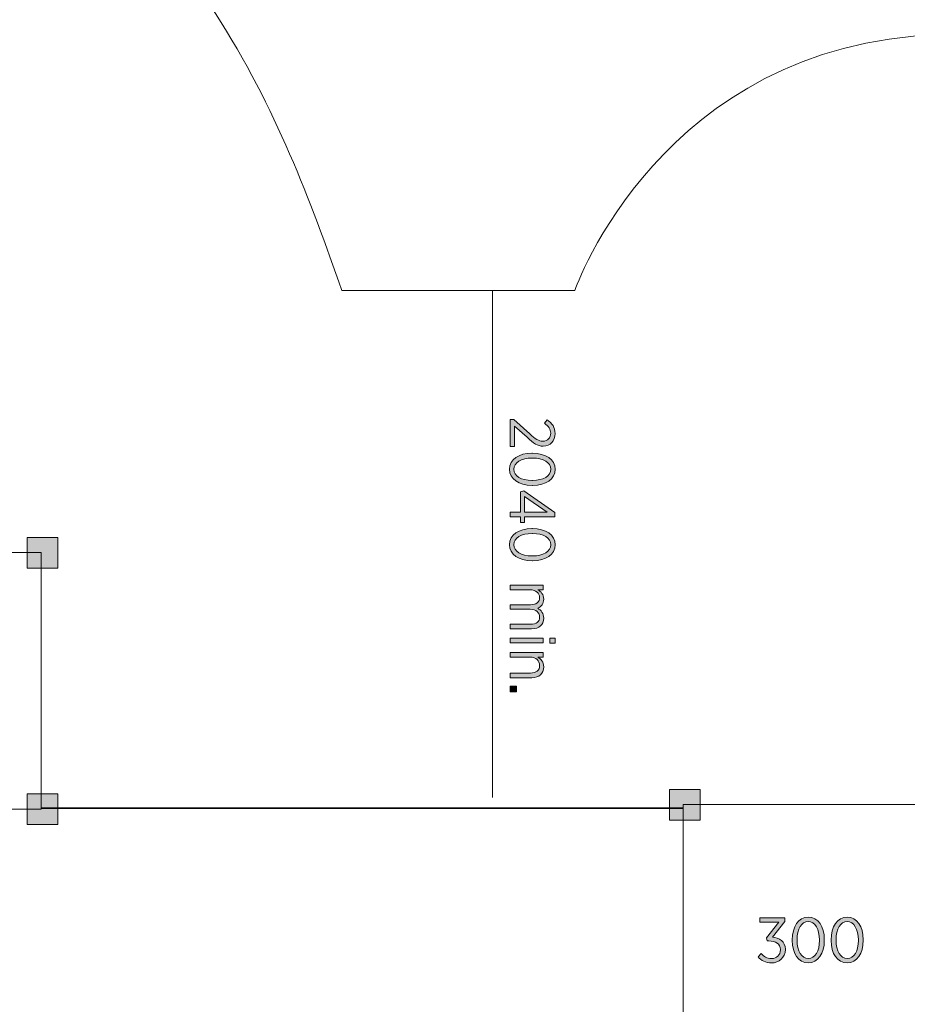
# Model space of a CAD drawing. Units: inches. Extents: x -11 to 204, y -159 to 38.
# Drawn here: x 132 to 167, y -41 to -3 of the extents above; entities that cross this region are included whole.
import ezdxf

# ---------------------------------------------------------------- set-up
doc = ezdxf.new("R2010")
doc.units = ezdxf.units.IN
doc.header["$MEASUREMENT"] = 0
doc.layers.add('Logos & Title', color=7, linetype='Continuous')

# ---------------------------------------------------------------- blocks, each defined once
blk = doc.blocks.new('block 28')
at = {"layer": 'Logos & Title', "true_color": 0xffffff}
h = blk.add_hatch(color=7, dxfattribs=at)
h.dxf.hatch_style = 2
edge = h.paths.add_edge_path()
edge.add_spline(control_points=[(162.079, -38.527), (162.079, -38.527), (162.079, -38.507), (162.079, -38.507), (162.079, -37.988), (162.323, -37.623), (162.706, -37.623), (163.089, -37.623), (163.331, -37.983), (163.331, -38.502), (163.331, -38.502), (163.331, -38.522), (163.331, -38.522), (163.331, -39.041), (163.087, -39.406), (162.704, -39.406), (162.319, -39.406), (162.079, -39.046), (162.079, -38.527)], knot_values=[0, 0, 0, 0, 1, 1, 1, 2, 2, 2, 3, 3, 3, 4, 4, 4, 5, 5, 5, 6, 6, 6, 6], degree=3, periodic=1)
edge = h.paths.add_edge_path()
edge.add_spline(control_points=[(163.141, -38.527), (163.141, -38.527), (163.141, -38.507), (163.141, -38.507), (163.141, -38.092), (162.966, -37.79), (162.704, -37.79), (162.439, -37.79), (162.269, -38.087), (162.269, -38.502), (162.269, -38.502), (162.269, -38.522), (162.269, -38.522), (162.269, -38.937), (162.442, -39.238), (162.706, -39.238), (162.971, -39.238), (163.141, -38.942), (163.141, -38.527)], knot_values=[0, 0, 0, 0, 1, 1, 1, 2, 2, 2, 3, 3, 3, 4, 4, 4, 5, 5, 5, 6, 6, 6, 6], degree=3, periodic=1)
h = blk.add_hatch(color=7, dxfattribs=at)
h.dxf.hatch_style = 2
edge = h.paths.add_edge_path()
edge.add_spline(control_points=[(163.597, -38.527), (163.597, -38.527), (163.597, -38.507), (163.597, -38.507), (163.597, -37.988), (163.842, -37.623), (164.225, -37.623), (164.608, -37.623), (164.85, -37.983), (164.85, -38.502), (164.85, -38.502), (164.85, -38.522), (164.85, -38.522), (164.85, -39.041), (164.605, -39.406), (164.223, -39.406), (163.837, -39.406), (163.597, -39.046), (163.597, -38.527)], knot_values=[0, 0, 0, 0, 1, 1, 1, 2, 2, 2, 3, 3, 3, 4, 4, 4, 5, 5, 5, 6, 6, 6, 6], degree=3, periodic=1)
edge = h.paths.add_edge_path()
edge.add_spline(control_points=[(164.66, -38.527), (164.66, -38.527), (164.66, -38.507), (164.66, -38.507), (164.66, -38.092), (164.484, -37.79), (164.223, -37.79), (163.958, -37.79), (163.788, -38.087), (163.788, -38.502), (163.788, -38.502), (163.788, -38.522), (163.788, -38.522), (163.788, -38.937), (163.96, -39.238), (164.225, -39.238), (164.49, -39.238), (164.66, -38.942), (164.66, -38.527)], knot_values=[0, 0, 0, 0, 1, 1, 1, 2, 2, 2, 3, 3, 3, 4, 4, 4, 5, 5, 5, 6, 6, 6, 6], degree=3, periodic=1)
h = blk.add_hatch(color=7, dxfattribs=at)
h.dxf.hatch_style = 2
edge = h.paths.add_edge_path()
edge.add_spline(control_points=[(160.745, -39.169), (160.745, -39.169), (160.864, -39.041), (160.864, -39.041), (160.967, -39.159), (161.093, -39.236), (161.271, -39.236), (161.467, -39.236), (161.622, -39.1), (161.622, -38.89), (161.622, -38.89), (161.622, -38.883), (161.622, -38.883), (161.622, -38.66), (161.432, -38.547), (161.163, -38.547), (161.163, -38.547), (161.098, -38.547), (161.098, -38.547), (161.098, -38.547), (161.071, -38.43), (161.071, -38.43), (161.071, -38.43), (161.551, -37.82), (161.551, -37.82), (161.551, -37.82), (160.817, -37.82), (160.817, -37.82), (160.817, -37.82), (160.817, -37.65), (160.817, -37.65), (160.817, -37.65), (161.788, -37.65), (161.788, -37.65), (161.788, -37.65), (161.788, -37.788), (161.788, -37.788), (161.788, -37.788), (161.304, -38.398), (161.304, -38.398), (161.57, -38.428), (161.81, -38.571), (161.81, -38.875), (161.81, -38.875), (161.81, -38.883), (161.81, -38.883), (161.81, -39.196), (161.57, -39.406), (161.271, -39.406), (161.039, -39.406), (160.864, -39.308), (160.745, -39.169)], knot_values=[0, 0, 0, 0, 1, 1, 1, 2, 2, 2, 3, 3, 3, 4, 4, 4, 5, 5, 5, 6, 6, 6, 7, 7, 7, 8, 8, 8, 9, 9, 9, 10, 10, 10, 11, 11, 11, 12, 12, 12, 13, 13, 13, 14, 14, 14, 15, 15, 15, 16, 16, 16, 17, 17, 17, 17], degree=3, periodic=1)
at = {"layer": 'Logos & Title', "lineweight": 0}
for points, knots in [([(162.079, -38.527), (162.079, -38.527), (162.079, -38.507), (162.079, -38.507), (162.079, -37.988), (162.323, -37.623), (162.706, -37.623), (163.089, -37.623), (163.331, -37.983), (163.331, -38.502), (163.331, -38.502), (163.331, -38.522), (163.331, -38.522), (163.331, -39.041), (163.087, -39.406), (162.704, -39.406), (162.319, -39.406), (162.079, -39.046), (162.079, -38.527)], [0, 0, 0, 0, 1, 1, 1, 2, 2, 2, 3, 3, 3, 4, 4, 4, 5, 5, 5, 6, 6, 6, 6]), ([(163.597, -38.527), (163.597, -38.527), (163.597, -38.507), (163.597, -38.507), (163.597, -37.988), (163.842, -37.623), (164.225, -37.623), (164.608, -37.623), (164.85, -37.983), (164.85, -38.502), (164.85, -38.502), (164.85, -38.522), (164.85, -38.522), (164.85, -39.041), (164.605, -39.406), (164.223, -39.406), (163.837, -39.406), (163.597, -39.046), (163.597, -38.527)], [0, 0, 0, 0, 1, 1, 1, 2, 2, 2, 3, 3, 3, 4, 4, 4, 5, 5, 5, 6, 6, 6, 6]), ([(160.745, -39.169), (160.745, -39.169), (160.864, -39.041), (160.864, -39.041), (160.967, -39.159), (161.093, -39.236), (161.271, -39.236), (161.467, -39.236), (161.622, -39.1), (161.622, -38.89), (161.622, -38.89), (161.622, -38.883), (161.622, -38.883), (161.622, -38.66), (161.432, -38.547), (161.163, -38.547), (161.163, -38.547), (161.098, -38.547), (161.098, -38.547), (161.098, -38.547), (161.071, -38.43), (161.071, -38.43), (161.071, -38.43), (161.551, -37.82), (161.551, -37.82), (161.551, -37.82), (160.817, -37.82), (160.817, -37.82), (160.817, -37.82), (160.817, -37.65), (160.817, -37.65), (160.817, -37.65), (161.788, -37.65), (161.788, -37.65), (161.788, -37.65), (161.788, -37.788), (161.788, -37.788), (161.788, -37.788), (161.304, -38.398), (161.304, -38.398), (161.57, -38.428), (161.81, -38.571), (161.81, -38.875), (161.81, -38.875), (161.81, -38.883), (161.81, -38.883), (161.81, -39.196), (161.57, -39.406), (161.271, -39.406), (161.039, -39.406), (160.864, -39.308), (160.745, -39.169)], [0, 0, 0, 0, 1, 1, 1, 2, 2, 2, 3, 3, 3, 4, 4, 4, 5, 5, 5, 6, 6, 6, 7, 7, 7, 8, 8, 8, 9, 9, 9, 10, 10, 10, 11, 11, 11, 12, 12, 12, 13, 13, 13, 14, 14, 14, 15, 15, 15, 16, 16, 16, 17, 17, 17, 17]), ([(163.141, -38.527), (163.141, -38.527), (163.141, -38.507), (163.141, -38.507), (163.141, -38.092), (162.966, -37.79), (162.704, -37.79), (162.439, -37.79), (162.269, -38.087), (162.269, -38.502), (162.269, -38.502), (162.269, -38.522), (162.269, -38.522), (162.269, -38.937), (162.442, -39.238), (162.706, -39.238), (162.971, -39.238), (163.141, -38.942), (163.141, -38.527)], [0, 0, 0, 0, 1, 1, 1, 2, 2, 2, 3, 3, 3, 4, 4, 4, 5, 5, 5, 6, 6, 6, 6]), ([(164.66, -38.527), (164.66, -38.527), (164.66, -38.507), (164.66, -38.507), (164.66, -38.092), (164.484, -37.79), (164.223, -37.79), (163.958, -37.79), (163.788, -38.087), (163.788, -38.502), (163.788, -38.502), (163.788, -38.522), (163.788, -38.522), (163.788, -38.937), (163.96, -39.238), (164.225, -39.238), (164.49, -39.238), (164.66, -38.942), (164.66, -38.527)], [0, 0, 0, 0, 1, 1, 1, 2, 2, 2, 3, 3, 3, 4, 4, 4, 5, 5, 5, 6, 6, 6, 6])]:
    blk.add_open_spline(points, degree=3, knots=knots, dxfattribs=at)
blk = doc.blocks.new('block 58')
at = {"layer": 'Logos & Title', "true_color": 0xec1c24}
h = blk.add_hatch(color=240, dxfattribs=at)
h.dxf.hatch_style = 2
edge = h.paths.add_edge_path()
edge.add_spline(control_points=[(151.22, -18.217), (151.22, -18.217), (151.842, -18.775), (151.842, -18.775), (152.065, -18.983), (152.191, -19.062), (152.352, -19.062), (152.542, -19.062), (152.66, -18.924), (152.66, -18.751), (152.66, -18.593), (152.576, -18.479), (152.413, -18.363), (152.413, -18.363), (152.522, -18.234), (152.522, -18.234), (152.715, -18.363), (152.831, -18.521), (152.831, -18.768), (152.831, -19.05), (152.641, -19.255), (152.369, -19.255), (152.369, -19.255), (152.361, -19.255), (152.361, -19.255), (152.139, -19.255), (151.993, -19.149), (151.739, -18.906), (151.739, -18.906), (151.249, -18.474), (151.249, -18.474), (151.249, -18.474), (151.249, -19.267), (151.249, -19.267), (151.249, -19.267), (151.076, -19.267), (151.076, -19.267), (151.076, -19.267), (151.076, -18.217), (151.076, -18.217), (151.076, -18.217), (151.22, -18.217), (151.22, -18.217)], knot_values=[0, 0, 0, 0, 1, 1, 1, 2, 2, 2, 3, 3, 3, 4, 4, 4, 5, 5, 5, 6, 6, 6, 7, 7, 7, 8, 8, 8, 9, 9, 9, 10, 10, 10, 11, 11, 11, 12, 12, 12, 13, 13, 13, 14, 14, 14, 14], degree=3, periodic=1)
h = blk.add_hatch(color=240, dxfattribs=at)
h.dxf.hatch_style = 2
edge = h.paths.add_edge_path()
edge.add_spline(control_points=[(151.929, -19.531), (151.929, -19.531), (151.949, -19.531), (151.949, -19.531), (152.468, -19.531), (152.833, -19.776), (152.833, -20.158), (152.833, -20.541), (152.472, -20.784), (151.954, -20.784), (151.954, -20.784), (151.934, -20.784), (151.934, -20.784), (151.415, -20.783), (151.049, -20.539), (151.049, -20.156), (151.049, -19.77), (151.41, -19.531), (151.929, -19.531)], knot_values=[0, 0, 0, 0, 1, 1, 1, 2, 2, 2, 3, 3, 3, 4, 4, 4, 5, 5, 5, 6, 6, 6, 6], degree=3, periodic=1)
edge = h.paths.add_edge_path()
edge.add_spline(control_points=[(151.929, -20.593), (151.929, -20.593), (151.949, -20.593), (151.949, -20.593), (152.364, -20.593), (152.665, -20.418), (152.665, -20.156), (152.665, -19.892), (152.369, -19.721), (151.954, -19.721), (151.954, -19.721), (151.934, -19.721), (151.934, -19.721), (151.519, -19.721), (151.217, -19.894), (151.217, -20.158), (151.217, -20.423), (151.514, -20.593), (151.929, -20.593)], knot_values=[0, 0, 0, 0, 1, 1, 1, 2, 2, 2, 3, 3, 3, 4, 4, 4, 5, 5, 5, 6, 6, 6, 6], degree=3, periodic=1)
h = blk.add_hatch(color=240, dxfattribs=at)
h.dxf.hatch_style = 2
h.paths.add_polyline_path([(151.477, -21.83), (151.477, -21.037), (151.613, -21.003), (152.818, -21.843), (152.818, -22.006), (151.633, -22.006), (151.633, -22.236), (151.477, -22.235), (151.477, -22.006), (151.076, -22.006), (151.076, -21.83)])
h.paths.add_polyline_path([(151.633, -21.83), (152.527, -21.83), (151.633, -21.213)])
h = blk.add_hatch(color=240, dxfattribs=at)
h.dxf.hatch_style = 2
edge = h.paths.add_edge_path()
edge.add_spline(control_points=[(151.929, -22.472), (151.929, -22.472), (151.949, -22.472), (151.949, -22.472), (152.468, -22.472), (152.833, -22.716), (152.833, -23.099), (152.833, -23.482), (152.472, -23.724), (151.954, -23.724), (151.954, -23.724), (151.934, -23.724), (151.934, -23.724), (151.415, -23.724), (151.049, -23.48), (151.049, -23.097), (151.049, -22.711), (151.41, -22.472), (151.929, -22.472)], knot_values=[0, 0, 0, 0, 1, 1, 1, 2, 2, 2, 3, 3, 3, 4, 4, 4, 5, 5, 5, 6, 6, 6, 6], degree=3, periodic=1)
edge = h.paths.add_edge_path()
edge.add_spline(control_points=[(151.929, -23.534), (151.929, -23.534), (151.949, -23.534), (151.949, -23.534), (152.364, -23.534), (152.665, -23.359), (152.665, -23.097), (152.665, -22.833), (152.369, -22.662), (151.954, -22.662), (151.954, -22.662), (151.934, -22.662), (151.934, -22.662), (151.519, -22.662), (151.217, -22.835), (151.217, -23.099), (151.217, -23.364), (151.514, -23.534), (151.929, -23.534)], knot_values=[0, 0, 0, 0, 1, 1, 1, 2, 2, 2, 3, 3, 3, 4, 4, 4, 5, 5, 5, 6, 6, 6, 6], degree=3, periodic=1)
h = blk.add_hatch(color=240, dxfattribs=at)
h.dxf.hatch_style = 2
edge = h.paths.add_edge_path()
edge.add_spline(control_points=[(152.364, -24.679), (152.364, -24.679), (152.364, -24.857), (152.364, -24.857), (152.364, -24.857), (152.159, -24.857), (152.159, -24.857), (152.28, -24.929), (152.388, -25.033), (152.388, -25.218), (152.388, -25.391), (152.294, -25.512), (152.153, -25.574), (152.28, -25.653), (152.388, -25.772), (152.388, -25.969), (152.388, -26.219), (152.215, -26.379), (151.916, -26.379), (151.916, -26.379), (151.076, -26.379), (151.076, -26.379), (151.076, -26.379), (151.076, -26.201), (151.076, -26.201), (151.076, -26.201), (151.869, -26.202), (151.869, -26.202), (152.104, -26.202), (152.228, -26.098), (152.228, -25.922), (152.228, -25.754), (152.094, -25.618), (151.862, -25.618), (151.862, -25.618), (151.076, -25.618), (151.076, -25.618), (151.076, -25.618), (151.076, -25.44), (151.076, -25.44), (151.076, -25.44), (151.872, -25.44), (151.872, -25.44), (152.101, -25.44), (152.228, -25.337), (152.228, -25.161), (152.228, -24.988), (152.077, -24.857), (151.86, -24.857), (151.86, -24.857), (151.076, -24.857), (151.076, -24.857), (151.076, -24.857), (151.076, -24.679), (151.076, -24.679), (151.076, -24.679), (152.364, -24.679), (152.364, -24.679)], knot_values=[0, 0, 0, 0, 1, 1, 1, 2, 2, 2, 3, 3, 3, 4, 4, 4, 5, 5, 5, 6, 6, 6, 7, 7, 7, 8, 8, 8, 9, 9, 9, 10, 10, 10, 11, 11, 11, 12, 12, 12, 13, 13, 13, 14, 14, 14, 15, 15, 15, 16, 16, 16, 17, 17, 17, 18, 18, 18, 19, 19, 19, 19], degree=3, periodic=1)
h = blk.add_hatch(color=240, dxfattribs=at)
h.dxf.hatch_style = 2
h.paths.add_polyline_path([(152.364, -26.747), (152.364, -26.924), (151.076, -26.924), (151.076, -26.746)])
h.paths.add_polyline_path([(152.838, -26.737), (152.838, -26.934), (152.628, -26.934), (152.628, -26.737)])
h = blk.add_hatch(color=240, dxfattribs=at)
h.dxf.hatch_style = 2
edge = h.paths.add_edge_path()
edge.add_spline(control_points=[(152.364, -27.304), (152.364, -27.304), (152.364, -27.482), (152.364, -27.482), (152.364, -27.482), (152.153, -27.482), (152.153, -27.482), (152.282, -27.554), (152.388, -27.67), (152.388, -27.863), (152.388, -28.125), (152.208, -28.283), (151.919, -28.283), (151.919, -28.283), (151.076, -28.283), (151.076, -28.283), (151.076, -28.283), (151.076, -28.105), (151.076, -28.105), (151.076, -28.105), (151.869, -28.105), (151.869, -28.105), (152.099, -28.105), (152.228, -27.996), (152.228, -27.809), (152.228, -27.621), (152.079, -27.482), (151.859, -27.482), (151.859, -27.482), (151.076, -27.482), (151.076, -27.482), (151.076, -27.482), (151.076, -27.304), (151.076, -27.304), (151.076, -27.304), (152.364, -27.304), (152.364, -27.304)], knot_values=[0, 0, 0, 0, 1, 1, 1, 2, 2, 2, 3, 3, 3, 4, 4, 4, 5, 5, 5, 6, 6, 6, 7, 7, 7, 8, 8, 8, 9, 9, 9, 10, 10, 10, 11, 11, 11, 12, 12, 12, 12], degree=3, periodic=1)
h = blk.add_hatch(color=240, dxfattribs=at)
h.dxf.hatch_style = 2
h.paths.add_polyline_path([(151.331, -28.611), (151.331, -28.833), (151.076, -28.833), (151.076, -28.611)])
at = {"layer": 'Logos & Title', "lineweight": 0}
for points in [[(151.477, -21.83), (151.477, -21.037), (151.613, -21.003), (152.818, -21.843), (152.818, -22.006), (151.633, -22.006), (151.633, -22.236), (151.477, -22.235), (151.477, -22.006), (151.076, -22.006), (151.076, -21.83), (151.477, -21.83)], [(151.633, -21.83), (152.527, -21.83), (151.633, -21.213), (151.633, -21.83)], [(152.364, -26.747), (152.364, -26.924), (151.076, -26.924), (151.076, -26.746), (152.364, -26.747)], [(152.838, -26.737), (152.838, -26.934), (152.628, -26.934), (152.628, -26.737), (152.838, -26.737)], [(151.331, -28.611), (151.331, -28.833), (151.076, -28.833), (151.076, -28.611), (151.331, -28.611)]]:
    blk.add_lwpolyline(points, dxfattribs=at)
for points, knots in [([(151.22, -18.217), (151.22, -18.217), (151.842, -18.775), (151.842, -18.775), (152.065, -18.983), (152.191, -19.062), (152.352, -19.062), (152.542, -19.062), (152.66, -18.924), (152.66, -18.751), (152.66, -18.593), (152.576, -18.479), (152.413, -18.363), (152.413, -18.363), (152.522, -18.234), (152.522, -18.234), (152.715, -18.363), (152.831, -18.521), (152.831, -18.768), (152.831, -19.05), (152.641, -19.255), (152.369, -19.255), (152.369, -19.255), (152.361, -19.255), (152.361, -19.255), (152.139, -19.255), (151.993, -19.149), (151.739, -18.906), (151.739, -18.906), (151.249, -18.474), (151.249, -18.474), (151.249, -18.474), (151.249, -19.267), (151.249, -19.267), (151.249, -19.267), (151.076, -19.267), (151.076, -19.267), (151.076, -19.267), (151.076, -18.217), (151.076, -18.217), (151.076, -18.217), (151.22, -18.217), (151.22, -18.217)], [0, 0, 0, 0, 1, 1, 1, 2, 2, 2, 3, 3, 3, 4, 4, 4, 5, 5, 5, 6, 6, 6, 7, 7, 7, 8, 8, 8, 9, 9, 9, 10, 10, 10, 11, 11, 11, 12, 12, 12, 13, 13, 13, 14, 14, 14, 14]), ([(151.929, -19.531), (151.929, -19.531), (151.949, -19.531), (151.949, -19.531), (152.468, -19.531), (152.833, -19.776), (152.833, -20.158), (152.833, -20.541), (152.472, -20.784), (151.954, -20.784), (151.954, -20.784), (151.934, -20.784), (151.934, -20.784), (151.415, -20.783), (151.049, -20.539), (151.049, -20.156), (151.049, -19.77), (151.41, -19.531), (151.929, -19.531)], [0, 0, 0, 0, 1, 1, 1, 2, 2, 2, 3, 3, 3, 4, 4, 4, 5, 5, 5, 6, 6, 6, 6]), ([(151.929, -20.593), (151.929, -20.593), (151.949, -20.593), (151.949, -20.593), (152.364, -20.593), (152.665, -20.418), (152.665, -20.156), (152.665, -19.892), (152.369, -19.721), (151.954, -19.721), (151.954, -19.721), (151.934, -19.721), (151.934, -19.721), (151.519, -19.721), (151.217, -19.894), (151.217, -20.158), (151.217, -20.423), (151.514, -20.593), (151.929, -20.593)], [0, 0, 0, 0, 1, 1, 1, 2, 2, 2, 3, 3, 3, 4, 4, 4, 5, 5, 5, 6, 6, 6, 6]), ([(151.929, -22.472), (151.929, -22.472), (151.949, -22.472), (151.949, -22.472), (152.468, -22.472), (152.833, -22.716), (152.833, -23.099), (152.833, -23.482), (152.472, -23.724), (151.954, -23.724), (151.954, -23.724), (151.934, -23.724), (151.934, -23.724), (151.415, -23.724), (151.049, -23.48), (151.049, -23.097), (151.049, -22.711), (151.41, -22.472), (151.929, -22.472)], [0, 0, 0, 0, 1, 1, 1, 2, 2, 2, 3, 3, 3, 4, 4, 4, 5, 5, 5, 6, 6, 6, 6]), ([(151.929, -23.534), (151.929, -23.534), (151.949, -23.534), (151.949, -23.534), (152.364, -23.534), (152.665, -23.359), (152.665, -23.097), (152.665, -22.833), (152.369, -22.662), (151.954, -22.662), (151.954, -22.662), (151.934, -22.662), (151.934, -22.662), (151.519, -22.662), (151.217, -22.835), (151.217, -23.099), (151.217, -23.364), (151.514, -23.534), (151.929, -23.534)], [0, 0, 0, 0, 1, 1, 1, 2, 2, 2, 3, 3, 3, 4, 4, 4, 5, 5, 5, 6, 6, 6, 6]), ([(152.364, -24.679), (152.364, -24.679), (152.364, -24.857), (152.364, -24.857), (152.364, -24.857), (152.159, -24.857), (152.159, -24.857), (152.28, -24.929), (152.388, -25.033), (152.388, -25.218), (152.388, -25.391), (152.294, -25.512), (152.153, -25.574), (152.28, -25.653), (152.388, -25.772), (152.388, -25.969), (152.388, -26.219), (152.215, -26.379), (151.916, -26.379), (151.916, -26.379), (151.076, -26.379), (151.076, -26.379), (151.076, -26.379), (151.076, -26.201), (151.076, -26.201), (151.076, -26.201), (151.869, -26.202), (151.869, -26.202), (152.104, -26.202), (152.228, -26.098), (152.228, -25.922), (152.228, -25.754), (152.094, -25.618), (151.862, -25.618), (151.862, -25.618), (151.076, -25.618), (151.076, -25.618), (151.076, -25.618), (151.076, -25.44), (151.076, -25.44), (151.076, -25.44), (151.872, -25.44), (151.872, -25.44), (152.101, -25.44), (152.228, -25.337), (152.228, -25.161), (152.228, -24.988), (152.077, -24.857), (151.86, -24.857), (151.86, -24.857), (151.076, -24.857), (151.076, -24.857), (151.076, -24.857), (151.076, -24.679), (151.076, -24.679), (151.076, -24.679), (152.364, -24.679), (152.364, -24.679)], [0, 0, 0, 0, 1, 1, 1, 2, 2, 2, 3, 3, 3, 4, 4, 4, 5, 5, 5, 6, 6, 6, 7, 7, 7, 8, 8, 8, 9, 9, 9, 10, 10, 10, 11, 11, 11, 12, 12, 12, 13, 13, 13, 14, 14, 14, 15, 15, 15, 16, 16, 16, 17, 17, 17, 18, 18, 18, 19, 19, 19, 19]), ([(152.364, -27.304), (152.364, -27.304), (152.364, -27.482), (152.364, -27.482), (152.364, -27.482), (152.153, -27.482), (152.153, -27.482), (152.282, -27.554), (152.388, -27.67), (152.388, -27.863), (152.388, -28.125), (152.208, -28.283), (151.919, -28.283), (151.919, -28.283), (151.076, -28.283), (151.076, -28.283), (151.076, -28.283), (151.076, -28.105), (151.076, -28.105), (151.076, -28.105), (151.869, -28.105), (151.869, -28.105), (152.099, -28.105), (152.228, -27.996), (152.228, -27.809), (152.228, -27.621), (152.079, -27.482), (151.859, -27.482), (151.859, -27.482), (151.076, -27.482), (151.076, -27.482), (151.076, -27.482), (151.076, -27.304), (151.076, -27.304), (151.076, -27.304), (152.364, -27.304), (152.364, -27.304)], [0, 0, 0, 0, 1, 1, 1, 2, 2, 2, 3, 3, 3, 4, 4, 4, 5, 5, 5, 6, 6, 6, 7, 7, 7, 8, 8, 8, 9, 9, 9, 10, 10, 10, 11, 11, 11, 12, 12, 12, 12])]:
    blk.add_open_spline(points, degree=3, knots=knots, dxfattribs=at)

msp = doc.modelspace()

# ---------------------------------------------------------------- hatches: boundary and pattern name
at = {"layer": 'Logos & Title', "true_color": 0x231f20}
h = msp.add_hatch(color=250, dxfattribs=at)
h.dxf.hatch_style = 2
h.paths.add_polyline_path([(133.441, -24.018), (132.241, -24.018), (132.241, -22.818), (133.441, -22.818)])
h = msp.add_hatch(color=250, dxfattribs=at)
h.dxf.hatch_style = 2
h.paths.add_polyline_path([(133.441, -34.013), (132.241, -34.013), (132.241, -32.813), (133.441, -32.813)])
h = msp.add_hatch(color=250, dxfattribs=at)
h.dxf.hatch_style = 2
h.paths.add_polyline_path([(158.489, -33.837), (157.289, -33.837), (157.289, -32.637), (158.489, -32.637)])

# ---------------------------------------------------------------- linework, layer by layer
at = {"layer": 'Logos & Title', "color": 240, "lineweight": 9, "true_color": 0xec1c24}
msp.add_lwpolyline([(150.389, -32.954), (150.39, -13.199)], dxfattribs=at)
at = {"layer": 'Logos & Title', "lineweight": 0}
for points in [[(133.441, -24.018), (132.241, -24.018), (132.241, -22.818), (133.441, -22.818), (133.441, -24.018)], [(133.441, -34.013), (132.241, -34.013), (132.241, -32.813), (133.441, -32.813), (133.441, -34.013)], [(158.489, -33.837), (157.289, -33.837), (157.289, -32.637), (158.489, -32.637), (158.489, -33.837)]]:
    msp.add_lwpolyline(points, dxfattribs=at)
at = {"layer": 'Logos & Title', "color": 250, "lineweight": 18, "true_color": 0x231f20}
for points in [[(132.784, -33.404), (122.783, -33.404), (122.783, -23.404), (132.784, -23.404), (132.784, -33.404)], [(167.826, -43.223), (157.826, -43.223), (157.826, -33.223), (167.826, -33.223), (167.826, -43.223)]]:
    msp.add_lwpolyline(points, dxfattribs=at)
at = {"layer": 'Logos & Title', "color": 250, "lineweight": 35, "true_color": 0x231f20}
msp.add_lwpolyline([(157.802, -33.367), (132.802, -33.367)], dxfattribs=at)
at = {"layer": 'Logos & Title', "color": 240, "lineweight": 9, "true_color": 0xec1c24}
msp.add_open_spline([(133.015, -83.313), (133.015, -83.313), (142.333, -83.313), (142.333, -83.313), (144.479, -89.928), (149.948, -92.574), (149.948, -92.574), (149.948, -92.574), (149.947, -92.749), (149.947, -99.276), (149.947, -105.803), (153.504, -109.331), (153.504, -109.331), (153.504, -109.331), (153.505, -115.92), (153.505, -115.92), (153.505, -115.92), (153.534, -122.501), (159.119, -125.558), (164.705, -128.616), (170.849, -128.332), (170.849, -128.332), (170.849, -128.332), (177.169, -128.881), (182.521, -125.823), (187.871, -122.766), (187.783, -117.328), (187.783, -117.328), (187.783, -117.328), (187.783, -109.802), (187.783, -109.802), (191.958, -105.097), (191.604, -100.629), (191.604, -100.629), (191.604, -100.629), (191.605, -87.224), (191.605, -87.224), (194.309, -83.637), (194.36, -78.254), (194.36, -78.254), (197.762, -76.28), (199.896, -72.877), (199.896, -72.877), (199.896, -72.877), (203.423, -69.349), (203.599, -63.647), (203.6, -56.297), (199.366, -52.534), (199.366, -52.534), (194.428, -45.479), (186.725, -46.066), (186.725, -46.066), (186.231, -45.438), (184.379, -44.606), (183.527, -44.246), (183.527, -44.246), (184.555, -42.55), (185.879, -39.375), (187.818, -34.348), (186.407, -28.086), (186.407, -28.086), (186.407, -28.086), (182.174, -13.887), (182.174, -13.887), (182.174, -13.887), (178.647, -2.863), (167.806, -3.216), (156.965, -3.568), (153.6, -13.181), (153.6, -13.181), (153.6, -13.181), (144.516, -13.181), (144.516, -13.181), (142.046, -6.214), (139.224, 1.283), (128.376, 8.868), (117.528, 16.453), (102.358, 16.805), (91.335, 11.602), (80.31, 6.399), (75.106, -2.597), (75.106, -2.597), (75.106, -2.597), (68.52, -12.27), (69.108, -24.558), (69.99, -35.142), (78.868, -38.905), (78.868, -38.905), (78.868, -38.905), (81.102, -45.843), (89.098, -48.018), (89.098, -48.018), (85.688, -50.194), (84.336, -53.369), (84.336, -53.369), (82.513, -52.722), (82.513, -52.722), (82.513, -52.722), (81.808, -48.841), (77.81, -45.255), (73.811, -41.668), (69.827, -41.345), (67.851, -41.345), (65.874, -41.345), (56.761, -41.345), (56.761, -41.345), (56.761, -41.345), (50.41, -41.55), (45.883, -47.195), (42.532, -51.487), (42.796, -56.345), (42.796, -56.345), (42.796, -56.345), (42.826, -59.189), (42.826, -59.189), (42.826, -59.189), (40.651, -61.481), (40.651, -61.481), (40.651, -61.481), (37.887, -64.538), (37.887, -69.477), (37.887, -74.415), (37.887, -77.943), (37.887, -77.943), (37.887, -77.943), (38.064, -83), (42.826, -87.41), (42.826, -87.41), (42.885, -89.291), (42.885, -89.291), (42.885, -89.291), (41.767, -89.586), (41.297, -89.702), (40.827, -89.821), (39.503, -90.347), (39.503, -90.347), (27.756, -96.756), (19.787, -109.22), (19.787, -123.543), (19.786, -131.759), (25.871, -136.434), (25.871, -136.434), (25.871, -136.434), (25.872, -139.441), (25.872, -139.441), (25.872, -139.441), (25.681, -145.077), (29.149, -149.545), (34.03, -156.308), (41.967, -156.441), (41.967, -156.441), (41.967, -156.441), (82.736, -156.442), (82.736, -156.442), (82.736, -156.442), (87.005, -156.896), (92.238, -153.545), (99.941, -147.841), (99.706, -140.256), (99.706, -140.256), (99.706, -140.256), (99.705, -136.847), (99.705, -136.847), (99.705, -136.847), (99.882, -132.555), (96.883, -127.969), (92.239, -120.501), (83.772, -120.28), (83.772, -120.28), (83.772, -120.28), (65.45, -120.28), (65.45, -120.28), (73.645, -116.062), (74.659, -107.977), (74.659, -107.977), (74.659, -107.977), (102.999, -107.978), (102.999, -107.978), (102.999, -107.978), (111.876, -110.388), (119.344, -105.097), (126.811, -99.805), (127.458, -93.984), (127.929, -91.574), (128.398, -89.163), (128.311, -88.223), (128.311, -88.223)], degree=3, knots=[0, 0, 0, 0, 1, 1, 1, 2, 2, 2, 3, 3, 3, 4, 4, 4, 5, 5, 5, 6, 6, 6, 7, 7, 7, 8, 8, 8, 9, 9, 9, 10, 10, 10, 11, 11, 11, 12, 12, 12, 13, 13, 13, 14, 14, 14, 15, 15, 15, 16, 16, 16, 17, 17, 17, 18, 18, 18, 19, 19, 19, 20, 20, 20, 21, 21, 21, 22, 22, 22, 23, 23, 23, 24, 24, 24, 25, 25, 25, 26, 26, 26, 27, 27, 27, 28, 28, 28, 29, 29, 29, 30, 30, 30, 31, 31, 31, 32, 32, 32, 33, 33, 33, 34, 34, 34, 35, 35, 35, 36, 36, 36, 37, 37, 37, 38, 38, 38, 39, 39, 39, 40, 40, 40, 41, 41, 41, 42, 42, 42, 43, 43, 43, 44, 44, 44, 45, 45, 45, 46, 46, 46, 47, 47, 47, 48, 48, 48, 49, 49, 49, 50, 50, 50, 51, 51, 51, 52, 52, 52, 53, 53, 53, 54, 54, 54, 55, 55, 55, 56, 56, 56, 57, 57, 57, 58, 58, 58, 59, 59, 59, 60, 60, 60, 61, 61, 61, 62, 62, 62, 62], dxfattribs=at)

# ---------------------------------------------------------------- block references
at = {"layer": 'Logos & Title'}
for name in ['block 58', 'block 28']:
    msp.add_blockref(name, (0, 0), dxfattribs=at)

doc.saveas('drawing.dxf')
